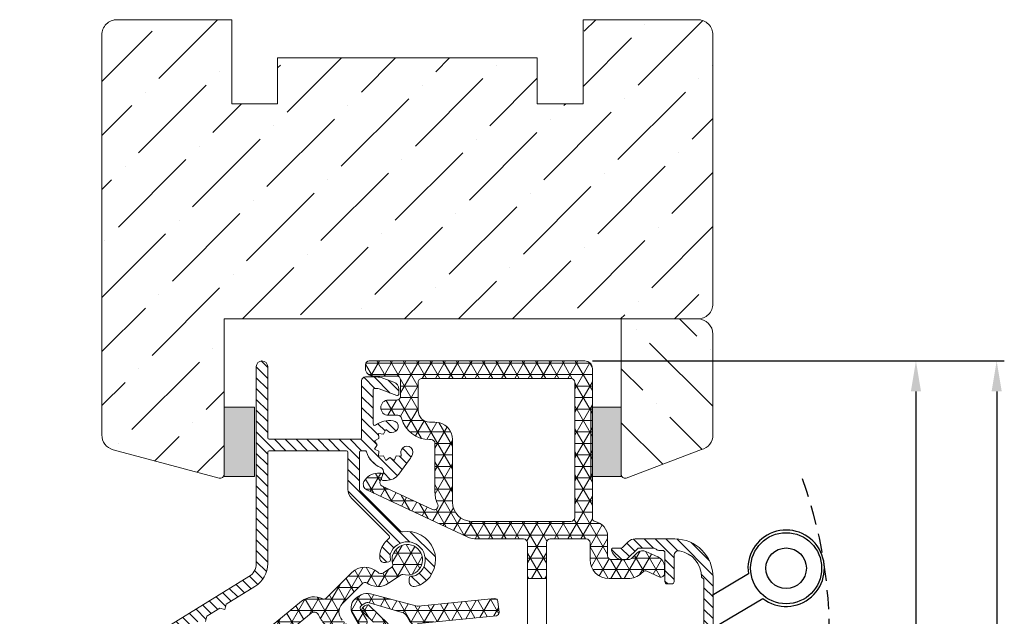
# Model space of a CAD drawing. Units: millimetres. Extents: x -2501 to 5957, y -2479 to 4757.
# Drawn here: x 1207 to 1336, y -849 to -771 of the extents above; entities that cross this region are included whole.
import ezdxf

# ---------------------------------------------------------------- set-up
doc = ezdxf.new("R2010")
doc.units = ezdxf.units.MM
doc.header["$MEASUREMENT"] = 0
doc.linetypes.add('HIDDEN', pattern=[0.375, 0.25, -0.125])
doc.layers.add('AR75', color=8, linetype='Continuous')
doc.layers.add('M', color=4, linetype='Continuous')
doc.layers.add('Hout raamprofiel', color=7, linetype='Continuous', lineweight=9)
doc.dimstyles.get("Standard").update_dxf_attribs({"dimtxt": 4, "dimasz": 4, "dimexe": 1, "dimexo": 1, "dimgap": 1.2, "dimtad": 1, "dimdec": 0, "dimdsep": 46, "dimtxsty": 'Standard', "dimcen": 1.5, "dimclrd": 256, "dimclre": 256, "dimclrt": 256, "dimazin": 2, "dimtfac": 1, "dimtdec": 0, "dimtofl": 0, "dimtmove": 0, "dimatfit": 3, "dimfxl": 0, "dimtolj": 1, "dimtzin": 0, "dimlwd": -1, "dimlwe": -1, "dimarcsym": 0})
pattern_1 = [(135, (-1156.746449994726, 958.2091272928395), (-0.7071067811865476, -0.7071067811865475), [])]
pattern_2 = [(0, (399.7291770995944, 948.3045919750584), (0, 1.5), []), (59.99999999999999, (399.7291770995944, 948.3045919750584), (-1.299038105676658, 0.7500000000000002), []), (120, (399.7291770995944, 948.3045919750584), (-1.299038105676658, -0.7499999999999997), [])]

# ---------------------------------------------------------------- blocks, each defined once
blk = doc.blocks.new('*D950')
at = {"layer": 'Defpoints', "color": 0}
for p in [(1280.703926950061, -816.0268855300675), (1281.703188897209, -893.1499084240857), (1324.069349748149, -893.1499084240857)]:
    blk.add_point(p, dxfattribs=at)
at = {"layer": 'M'}
for p, q in [((1281.703926950061, -816.0268855300675), (1325.069349748149, -816.0268855300675)), ((1324.069349748149, -820.0268855300675), (1324.069349748149, -889.1499084240857)), ((1282.703188897209, -893.1499084240857), (1325.069349748149, -893.1499084240857))]:
    blk.add_line(p, q, dxfattribs=at)
for points in [[(1323.402683081483, -820.0268855300675), (1324.736016414816, -820.0268855300675), (1324.069349748149, -816.0268855300675)], [(1323.402683081483, -889.1499084240857), (1324.736016414816, -889.1499084240857), (1324.069349748149, -893.1499084240857)]]:
    blk.add_solid(points, dxfattribs=at)
at = {"layer": 'M', "insert": (1320.869349748149, -854.5883969770763), "char_height": 4, "attachment_point": 5, "rotation": 90}
blk.add_mtext('\\A1;77', dxfattribs=at)
blk = doc.blocks.new('*D951')
at = {"layer": 'Defpoints', "color": 0}
for p in [(1280.703926950061, -816.0268855300675), (1286.503188897254, -908.017725993538), (1334.637631629226, -908.017725993538)]:
    blk.add_point(p, dxfattribs=at)
at = {"layer": 'M'}
for p, q in [((1281.703926950061, -816.0268855300675), (1335.637631629226, -816.0268855300675)), ((1334.637631629226, -820.0268855300675), (1334.637631629226, -904.017725993538)), ((1287.503188897254, -908.017725993538), (1335.637631629226, -908.017725993538))]:
    blk.add_line(p, q, dxfattribs=at)
for points in [[(1333.970964962559, -820.0268855300675), (1335.304298295893, -820.0268855300675), (1334.637631629226, -816.0268855300675)], [(1333.970964962559, -904.017725993538), (1335.304298295893, -904.017725993538), (1334.637631629226, -908.017725993538)]]:
    blk.add_solid(points, dxfattribs=at)
at = {"layer": 'M', "insert": (1331.437631629226, -862.0223057618025), "char_height": 4, "attachment_point": 5, "rotation": 90}
blk.add_mtext('\\A1;92', dxfattribs=at)
blk = doc.blocks.new('A$C0EA0577E')
at = {"layer": 'AR75', "lineweight": 9}
h = blk.add_hatch(dxfattribs=at)
h.set_pattern_fill('ANSI31', color=256, scale=8, angle=90, style=0)
h.set_pattern_definition(pattern_1)
edge = h.paths.add_edge_path()
edge.add_arc((44.65673889380218, 80.23224176266922), 0.2000000000000028, 90.00000000005292, 180.0000000000122, ccw=False)
edge.add_line((44.65673889380196, 80.43224176266926), (45.19215622511092, 80.43224176266926))
edge.add_arc((45.1921562251116, 80.23224176266876), 0.2000000000005997, 16.225100135001583, 90.00000000021168, ccw=False)
edge.add_arc((48.45673889365844, 81.18224176266881), 3.199999999966606, 196.2251001348535, 247.8096349087315)
edge.add_arc((47.021535565867, 77.66369214561837), 0.6000000000005625, -20.000000000660577, 67.8096349086951, ccw=False)
edge.add_line((47.58535113833659, 77.45848005961625), (47.35255397191304, 76.81887510157571))
edge.add_arc((47.54049249607215, 76.75047107290743), 0.2000000000028278, 159.9999999993521, 270.0000000000122)
edge.add_line((47.54049249607215, 76.55047107290466), (48.01121911361497, 76.55047107290443))
edge.add_arc((48.0112191136152, 78.55047107290534), 2.000000000000909, 269.9999999999919, 323.6756339309227)
edge.add_line((49.62257200369731, 77.36575935116548), (51.03490351776145, 79.28670300790668))
edge.add_arc((48.45673889365935, 81.18224176267154), 3.199999999966832, 323.6756339308861, 337.4565811530142)
edge.add_arc((50.69644287109168, 80.25253692062256), 0.774999999996518, 337.4565811530557, 517.4565811530557)
edge.add_arc((48.45673889365844, 81.18224176266585), 1.649999999972242, 330.00000000108497, 337.4565811531708, ccw=False)
edge.add_line((49.88568080989444, 80.35724176270674), (49.9416631341528, 79.69731752221537))
edge.add_line((49.9416631341528, 79.69731752221537), (49.28173889366099, 79.75329984645191))
edge.add_line((49.28173889366099, 79.75329984645191), (49.00025888838445, 79.15379752748436))
edge.add_line((49.00025888838445, 79.15379752748436), (48.45673889366208, 79.53224176268145))
edge.add_line((48.45673889366208, 79.53224176268145), (47.91321889897608, 79.1537975274266))
edge.add_line((47.91321889897608, 79.1537975274266), (47.63173889368136, 79.75329984638552))
edge.add_line((47.63173889368136, 79.75329984638552), (46.97181465319136, 79.69731752212715))
edge.add_line((46.97181465319136, 79.69731752212715), (47.0277969774279, 80.35724176261897))
edge.add_line((47.0277969774279, 80.35724176261897), (46.42829465845989, 80.63872176789368))
edge.add_line((46.42829465845989, 80.63872176789368), (46.80673889365698, 81.18224176261606))
edge.add_line((46.80673889365698, 81.18224176261606), (46.4282946584417, 81.72576175732388))
edge.add_line((46.4282946584417, 81.72576175732388), (47.02779697740061, 82.0072417626186))
edge.add_line((47.02779697740061, 82.0072417626186), (46.97181465314043, 82.66716600311042))
edge.add_line((46.97181465314043, 82.66716600311042), (47.63173889363406, 82.61118367887389))
edge.add_line((47.63173889363406, 82.61118367887389), (47.91321889890878, 83.21068599784007))
edge.add_line((47.91321889890878, 83.21068599784007), (48.45673889363115, 82.83224176264252))
edge.add_arc((48.4567388936598, 81.18224176266972), 1.649999999972778, 82.54341884896672, 90.0000000009968, ccw=False)
edge.add_arc((48.77144287105784, 83.58673472511737), 0.7749999999963437, 262.5434188489395, 442.5434188489394)
edge.add_arc((48.45673879116771, 81.18224177608477), 3.199999999964743, 82.54341699818539, 126.0318759843514)
edge.add_arc((46.45673893560343, 83.93178729807642), 0.1999999999999753, 179.9999835174558, 306.0318773232229, ccw=False)
edge.add_line((46.25673893560361, 83.93178735561128), (46.25673889377049, 88.38224176285757))
edge.add_arc((46.45673889377076, 88.38224176285735), 0.2000000000002728, 90.00000000013029, 179.9999999999349, ccw=False)
edge.add_line((46.45673889377031, 88.58224176285762), (46.68987893067697, 88.58224176285762))
edge.add_arc((46.68987893067697, 87.58224176285717), 1.000000000000455, 70.00000000001847, 89.9999999999988, ccw=False)
edge.add_line((47.03189907400247, 88.52193438364361), (49.36229235378869, 87.6737405956685))
edge.add_arc((49.43069638245402, 87.86167911982807), 0.2000000000022782, 250.0000000001656, 360.0000000001425)
edge.add_line((49.63069638245634, 87.86167911982852), (49.63069638245634, 88.47210863900477))
edge.add_arc((48.63069638245634, 88.47210863900489), 0.9999999999999005, 359.9999999999951, 430.0000000000144)
edge.add_line((48.97271652578183, 89.41180125979076), (47.54492928899799, 89.9314733148451))
edge.add_arc((46.68987893067742, 87.58224176285898), 2.500000000022339, 70.00000000002791, 90.00000000000813)
edge.add_line((46.68987893067697, 90.08224176288127), (45.25673889377049, 90.08224176288127))
edge.add_arc((45.25673889377049, 89.58224176288127), 0.5, 90, 180)
edge.add_line((44.75673889377049, 89.58224176288127), (44.75673889377049, 82.13224176266931))
edge.add_arc((44.55673889377022, 82.13224176266954), 0.2000000000002728, 270.0000000001303, 359.99999999993486, ccw=False)
edge.add_line((44.55673889377067, 81.93224176266926), (32.6567388938156, 81.93224176266926))
edge.add_arc((32.65673889381537, 82.13224176266976), 0.2000000000005002, 180.0000000001303, 270.00000000006514, ccw=False)
edge.add_line((32.45673889381487, 82.13224176266931), (32.45673889381487, 91.43224176278613))
edge.add_arc((31.70673889382942, 91.43224176278613), 0.7499999999854481, 0, 180)
edge.add_line((30.95673889384398, 91.43224176278613), (30.95673889384398, 65.64539991697575))
edge.add_arc((28.95673889384398, 65.64539991697552), 1.999999999999986, -58.36597480653978, 5.6843418860808015e-12, ccw=False)
edge.add_line((30.00572211983399, 63.94256868881712), (13.89492119551778, 54.01794454086644))
edge.add_arc((17.30411667998851, 48.48374304934555), 6.500000000006773, 121.6340251934562, 171.7734406357105)
edge.add_arc((-56.92413400720307, 59.21532261241919), 68.49999999998752, 333.19120998492474, 351.7734406357314, ccw=False)
edge.add_arc((30.98875470811618, 14.79039720193964), 30.00000000000636, 153.1912099849242, 179.9999999999999)
edge.add_line((0.9887547081098091, 14.79039720193964), (0.9887547081098091, 2.656986634058967))
edge.add_arc((1.238754708114129, 1.43224176266699), 1.250000000001211, 101.5369590330028, 359.9999999999366)
edge.add_line((2.488754708115266, 1.432241762665626), (2.488754708115266, 14.1052179385058))
edge.add_arc((3.488754708116176, 14.10521793850489), 1.000000000000907, 97.69143361313837, 179.9999999999478, ccw=False)
edge.add_arc((3.087240646967302, 17.07822760190879), 1.999999999998026, 277.6914336132014, 296.0291966190459)
edge.add_line((3.964898836459724, 15.28108651050593), (5.012413729808941, 15.79265459448266))
edge.add_arc((4.134755540316291, 17.58979568588984), 2.000000000001969, 296.0291966189919, 325.7324166707242)
edge.add_line((5.787589525710246, 16.46367854423238), (7.512614649583156, 18.99554671755982))
edge.add_arc((6.975443604327666, 19.3615347885991), 0.6500000000030631, 325.7324166708057, 493.7648340060522)
edge.add_line((6.525838569058578, 19.83095497592035), (5.043873748206352, 18.41154681337798))
edge.add_arc((5.389723775335369, 18.05045436159617), 0.4999999999990796, 133.7648340062706, 148.9274543733083)
edge.add_arc((-56.87887987692557, 55.57259448167588), 72.19999999995477, 328.0242833121984, 328.92745437305746, ccw=False)
edge.add_arc((3.942266428824951, 17.60315727162401), 0.4999999999994985, 266.02919661905685, 328.0242833121773, ccw=False)
edge.add_line((3.907642364384628, 17.10435753810248), (3.101474656997198, 17.16031747708007))
edge.add_arc((3.136098721438429, 17.65911721060161), 0.4999999999994766, 174.119483207049, 266.0291966189593, ccw=False)
edge.add_arc((30.98875470811799, 14.790397201941), 28.50000000000685, 160.0679565389414, 174.1194832071491, ccw=False)
edge.add_arc((4.666021404781532, 24.33574745438591), 0.4999999999991764, 106.0291966192689, 160.0679565390299, ccw=False)
edge.add_line((4.527957826286183, 24.81630801070764), (6.421154492231835, 25.36021762429596))
edge.add_arc((6.697281649222077, 24.3990965116493), 1.000000000001406, 92.33107676561502, 106.0291966191929, ccw=False)
edge.add_line((6.656607907691978, 25.39826899263176), (7.142326152549686, 25.41804133296705))
edge.add_arc((7.060978669490396, 27.416386294929), 1.999999999999704, 272.3310767655867, 297.0291966190636)
edge.add_line((7.969867624143262, 25.63483616425378), (8.866347853775551, 26.09219123091702))
edge.add_arc((8.63912561511188, 26.53757876358554), 0.4999999999999503, 297.029196619119, 441.4472394364411)
edge.add_line((8.713485654706346, 27.03201843079637), (7.57042236810139, 27.20392662685686))
edge.add_arc((7.496062328507151, 26.70948695965126), 0.499999999994842, 81.44723943637962, 96.02919661893573)
edge.add_line((7.443544710863534, 27.20672121011262), (6.124278092463101, 27.06738097003176))
edge.add_arc((6.071760474819484, 27.5646152204979), 0.4999999999995544, 153.3239064178264, 276.02919661886637, ccw=False)
edge.add_arc((-56.92413400719852, 59.21532261241714), 69.9999999999894, 333.3239064178736, 351.7734406357307)
edge.add_arc((17.30411667998942, 48.48374304934691), 5.000000000000798, 121.63402519346849, 171.7734406357468, ccw=False)
edge.add_line((14.68165861501348, 52.74082111974326), (15.95878203613302, 53.52755853923532))
edge.add_line((15.95878203613302, 53.52755853923532), (16.64673564966961, 53.36409653869327))
edge.add_line((16.64673564966961, 53.36409653869327), (16.8101976502121, 54.05205015223032))
edge.add_line((16.8101976502121, 54.05205015223032), (18.51302887837028, 55.10103337822034))
edge.add_line((18.51302887837028, 55.10103337822034), (19.20098249190869, 54.93757137767784))
edge.add_line((19.20098249190869, 54.93757137767784), (19.36444449244937, 55.62552499121534))
edge.add_line((19.36444449244937, 55.62552499121534), (21.06727572060936, 56.6745082172049))
edge.add_line((21.06727572060936, 56.6745082172049), (21.75522933414595, 56.51104621666241))
edge.add_line((21.75522933414595, 56.51104621666241), (21.91869133468845, 57.19899983020059))
edge.add_line((21.91869133468845, 57.19899983020059), (23.62152256284662, 58.24798305618947))
edge.add_line((23.62152256284662, 58.24798305618947), (24.30947617638503, 58.08452105564697))
edge.add_line((24.30947617638503, 58.08452105564697), (24.47293817692662, 58.77247466918607))
edge.add_line((24.47293817692662, 58.77247466918607), (26.1757694050857, 59.82145789517404))
edge.add_line((26.1757694050857, 59.82145789517404), (26.8637230186223, 59.65799589463154))
edge.add_line((26.8637230186223, 59.65799589463154), (27.02718501916479, 60.34594950817132))
edge.add_line((27.02718501916479, 60.34594950817132), (30.79245953929785, 62.66544526767666))
edge.add_arc((28.9567388938151, 65.64539991695347), 3.49999999999972, 301.6340251934666, 360.0000000000107)
edge.add_line((32.45673889381487, 65.64539991695415), (32.45673889381487, 80.23224176266922))
edge.add_arc((32.65673889381537, 80.23224176266876), 0.2000000000005002, 89.99999999993491, 179.9999999998697, ccw=False)
edge.add_line((32.6567388938156, 80.43224176266926), (42.75673889380141, 80.43224176266926))
edge.add_arc((42.75673889380118, 80.23224176266922), 0.2000000000000028, -1.2221335055073723e-11, 89.99999999994708, ccw=False)
edge.add_line((42.95673889380123, 80.23224176266922), (42.95673889380214, 75.38081388686487))
edge.add_arc((44.65673889380173, 75.38081388686442), 1.699999999999555, 179.9999999999847, 224.9999999999792)
edge.add_line((43.45465736578444, 74.17873235884804), (48.36083362597128, 69.2725560986612))
edge.add_arc((48.21941226973377, 69.13113474242414), 0.1999999999999192, -49.854911710755516, 44.999999999893475, ccw=False)
edge.add_arc((50.73384123931623, 66.14991905802367), 3.699999999999011, 130.1450882893445, 159.5345939055527)
edge.add_arc((49.46904856040646, 66.6219354553773), 2.350000000001107, 159.5345939055595, 188.0805037872478)
edge.add_arc((47.73642335613022, 66.37594785099009), 0.5999999999994617, 188.0805037872127, 281.999999999948)
edge.add_line((47.86117037062013, 65.78905929055031), (48.30963323859851, 65.88438301580413))
edge.add_arc((48.2472597313531, 66.17782729602459), 0.3000000000003245, 282.0000000000031, 379.975705255437)
edge.add_arc((49.46904856040601, 66.62193545537662), 1.000000000000307, 159.5345939055357, 199.9757052554216, ccw=False)
edge.add_arc((50.73384123931737, 66.14991905802367), 2.349999999999506, -57.534593905592715, 159.534593905566, ccw=False)
edge.add_arc((51.45850813030142, 65.01090286098861), 1.000000000000747, 262.0242947445413, 302.46540609440126, ccw=False)
edge.add_arc((51.27812898103502, 63.72347777093046), 0.2999999999997513, 82.02429474461238, 180.0000000001343)
edge.add_line((50.9781289810353, 63.72347777092978), (50.9781289810353, 63.26499597570705))
edge.add_arc((51.57812898103521, 63.26499597570728), 0.6000000000000298, 180.0000000000109, 273.9194962127589)
edge.add_arc((51.4585081303012, 65.01090286098815), 2.350000000000555, 273.9194962127728, 302.465406094419)
edge.add_arc((50.73384123931646, 66.14991905802322), 3.699999999999625, 302.4654060944251, 460.123298666118)
edge.add_arc((50.04834975049994, 69.98920303016598), 0.1999999999994783, 224.9999999998748, 280.1232986661345, ccw=False)
edge.add_line((49.90692839426265, 69.84778167392938), (44.51531753756444, 75.23939253062804))
edge.add_arc((44.65673889380196, 75.38081388686487), 0.1999999999998137, 179.9999999998738, 224.9999999998661, ccw=False)
edge.add_line((44.45673889380214, 75.38081388686533), (44.45673889380214, 80.23224176266922))
h = blk.add_hatch(dxfattribs=at)
h.set_pattern_fill('NET3', color=256, scale=12, style=0)
h.set_pattern_definition([(0, (338.266819490902, 1108.174285138401), (0, 1.5), []), (59.99999999999999, (338.266819490902, 1108.174285138401), (-1.299038105676658, 0.7500000000000002), []), (120, (338.266819490902, 1108.174285138401), (-1.299038105676658, -0.7499999999999997), [])])
h.paths.add_polyline_path([(73.95747695533464, 92.18224176277204), (45.75673889378413, 92.18224176277204, 0.4142135623730951), (45.25673889378413, 91.68224176277181), (45.25673889378413, 91.18224176277272, 0.4142135623730951), (46.25673889378231, 90.18224176277317), (49.3567388938136, 90.18224176277317, -0.4142135623730951), (49.8567388938136, 89.68224176277317), (49.8567388938136, 87.5616791197408, -0.4142135623730951), (49.3567388938136, 87.06167911974057), (48.2567388937714, 87.06167911974057, 1), (48.2567388937714, 85.06167911974148), (49.50531270958618, 85.06167911974148, -0.3389413179028006), (49.98803668449727, 84.69197710148421, 0.3389413179028575), (53.65673889383197, 81.8822417627207), (53.85673889378086, 81.8822417627207, -0.4142135623730951), (54.35673889378086, 81.38224176272047), (54.35673889378177, 74.9822417626483, 0.1092802851495296), (54.71126304409336, 73.3795265136971, -0.6998577985497678), (54.04660182773841, 72.71548903479083), (47.42332157346755, 75.80397533944642, -0.3989595459726399), (47.17103877705267, 76.4444325296704), (47.4752693535429, 77.19742962996224, 0.5317094316596624), (47.28983258262633, 77.47235094864936), (46.83667606224662, 77.47235094864936, 0.2805439880188256), (45.05968855609331, 76.3901283742673, 0.4261000296964849), (45.4323889491634, 75.29797117439057), (58.58819427539675, 69.1633184016057, 0.1095178116827488), (59.85604906061235, 68.88224176271842), (65.95673889384125, 68.88224176271842, -0.4142135623730951), (66.45673889384125, 68.3822417627182), (66.45673889384125, 63.68066859353985), (68.95673889383761, 63.68066859353985), (68.95673889383761, 68.3822417627182, -0.4142135623730951), (69.45673889383761, 68.88224176271842), (74.15673889376922, 68.88224176271842, -0.4142135623730951), (74.65673889376922, 68.3822417627182), (74.65673889376922, 66.18066859354622, 0.4142135623730951), (77.15673889376922, 63.68066859354622), (79.64214695520059, 63.68066859354622, 0.1953167010081059), (81.38527102073931, 64.38859758710032), (81.55134610559071, 64.55013665338174, -0.3077708655702473), (82.10509644899867, 64.64770876418879), (83.72002233391868, 63.9212340438919, 0.5442027007678765), (84.42514786421816, 64.37722035598836), (84.42514786421816, 65.15602779139135, 0.2951667543422063), (83.54052445511843, 66.52398672767913), (81.97324979707719, 67.2290255343894, 0.3249783590247166), (80.83868485192579, 67.06551857850081), (80.08131719369067, 66.32883694770635, -0.1953167010081059), (79.7326923805831, 66.18725114899553), (79.40366726088178, 66.18725114899553, -0.1057569423668294), (79.15821075625718, 66.13474644974008), (78.74828355695172, 66.13474644974008, -0.1057569423668557), (78.50282705232758, 66.18725114899553), (77.45673889382488, 66.18725114899553, -0.4142135623730951), (76.95673889382488, 66.68725114899553), (76.95673889382488, 69.18224176276158, 0.3563090623503347), (75.35732934303269, 71.14171293938148, -0.3563090623503021), (74.95747695533464, 71.63158073353634), (74.95747695533464, 91.18224176277249, 0.4142135623730951)])
h.paths.add_polyline_path([(72.15747695744903, 89.88224176101221, -0.4142135623730951), (72.65747695744903, 89.38224176101221), (72.65747695744903, 71.68224176101239, -0.4142135623730951), (72.15747695744903, 71.18224176101239), (59.15673889632126, 71.18224176101239, -0.4142135623730951), (56.65673889632126, 73.68224176101239), (56.65673889632126, 81.88224176079734, 0.4142135623730951), (54.35673889608552, 84.18224176103377), (53.65673889680875, 84.18224176103377, -0.4142135623730951), (52.15673889680875, 85.68224176103377), (52.15673889680875, 89.38224176101221, -0.4142135623732282), (52.65673889680875, 89.88224176101221)], flags=16)
h = blk.add_hatch(dxfattribs=at)
h.set_pattern_fill('ANSI31', color=256, scale=8, angle=90, style=0)
h.set_pattern_definition(pattern_1)
edge = h.paths.add_edge_path()
edge.add_arc((85.75673889385666, 63.88474644977714), 4.999999999996589, 359.9999999999974, 449.9999999999974)
edge.add_line((85.75673889385689, 68.88474644977373), (80.55318550310403, 68.88474644977373))
edge.add_arc((80.55318550310471, 67.63474644977578), 1.24999999999784, 90.00000000002866, 135.0000000009451)
edge.add_line((79.66930202660842, 68.51862992624297), (78.98186515954148, 67.83119305915466))
edge.add_arc((78.6283117689411, 68.18474644974526), 0.5000000000032095, 269.99999999987784, 315.00000000079564, ccw=False)
edge.add_line((78.62831176893997, 67.68474644974208), (77.65673889368372, 67.68474644974208))
edge.add_arc((77.6567388936835, 67.48474644974226), 0.1999999999997186, 89.99999999991451, 195.9866917106636)
edge.add_arc((79.38712514153804, 67.98049178078213), 2.000000000002943, 195.9866917107884, 242.8503975049251)
edge.add_arc((78.7482835569524, 66.73474644973885), 0.5999999999988823, 242.8503975051271, 269.9999999999362)
edge.add_line((78.74828355695172, 66.13474644974008), (79.15821075625718, 66.13474644974008))
edge.add_arc((79.15821075625695, 66.73474644974044), 0.6000000000003638, 270.0000000000176, 315.0000000009337)
edge.add_line((79.58247482497609, 66.31048238103517), (80.86887092799407, 67.59687848409408))
edge.add_arc((81.0810029623542, 67.38474644974167), 0.3000000000003963, 90.00000000012221, 135.0000000010402, ccw=False)
edge.add_line((81.08100296235352, 67.68474644974208), (82.94963211249888, 67.68474644974208))
edge.add_arc((82.94963211249797, 67.18474644974094), 0.5000000000011227, 44.999999999842316, 89.99999999990882, ccw=False)
edge.add_line((83.30318550309312, 67.53829984033405), (83.31029228428815, 67.53119305913856))
edge.add_arc((83.66384567488421, 67.88474644973394), 0.50000000000331, 224.9999999999459, 270.000000000013)
edge.add_line((83.66384567488421, 67.38474644973053), (84.15673889369828, 67.38474644973053))
edge.add_arc((84.15673889369828, 67.08474644972944), 0.3000000000010914, 0, 90, ccw=False)
edge.add_line((84.45673889369937, 67.08474644972944), (84.45673889369937, 63.28474644973062))
edge.add_arc((84.75673889370046, 63.28474644973062), 0.3000000000010914, 180, 270)
edge.add_line((84.75673889370046, 62.98474644972953), (85.35673889385907, 62.98474644972953))
edge.add_arc((85.35673889385907, 63.28474644973062), 0.3000000000010914, 270, 360)
edge.add_line((85.65673889386017, 63.28474644973062), (85.65673889386017, 66.74131782119025))
edge.add_arc((86.25673889386144, 66.74131782119002), 0.6000000000011596, 80.07180815760933, 179.999999999981, ccw=False)
edge.add_arc((85.75673889385735, 63.88474644977714), 3.499999999997715, -1.2948930816492066e-10, 80.07180815762001, ccw=False)
edge.add_line((89.25673889385507, 63.88474644976918), (89.55673889381251, 63.60190373721912))
edge.add_line((89.55673889381251, 63.60190373721912), (89.55673889381251, 20.76689435086496))
edge.add_line((89.55673889381251, 20.76689435086496), (89.25673889385507, 20.48405163841358))
edge.add_line((89.25673889385507, 20.48405163841358), (89.25673889385507, 19.58474644976627))
edge.add_arc((88.65673889385448, 19.58474644976604), 0.6000000000005912, -89.99999999997829, 2.1714186004828662e-11, ccw=False)
edge.add_line((88.65673889385471, 18.98474644976545), (88.46384567504901, 18.98474644976545))
edge.add_arc((88.46384567504947, 18.48474644976432), 0.5000000000012363, 90.00000000004562, 135.0000000009638)
edge.add_line((88.11029228444932, 18.83829984035242), (88.10318550331613, 18.83119305921878))
edge.add_arc((87.74963211271597, 19.18474644980711), 0.5000000000012726, 270.00000000004724, 315.00000000096236, ccw=False)
edge.add_line((87.74963211271643, 18.68474644980574), (85.88100296261291, 18.68474644980574))
edge.add_arc((85.88100296261291, 18.98474644980774), 0.3000000000019938, 224.9999999999472, 270.00000000001353, ccw=False)
edge.add_line((85.66887092825527, 18.77261441545056), (84.38247482519364, 20.05901051851447))
edge.add_arc((83.95821075648132, 19.63474644980397), 0.5999999999991472, 44.99999999987742, 89.999999999943)
edge.add_line((83.958210756482, 20.2347464498032), (83.54828355717655, 20.2347464498032))
edge.add_arc((83.54828355717609, 19.6347464498017), 0.6000000000015397, 89.99999999994708, 117.1496024950022)
edge.add_arc((84.18712514175786, 18.3890011187616), 2.000000000001307, 117.1496024950596, 164.013308289248)
edge.add_arc((82.4567388939056, 18.88474644980488), 0.1999999999991585, 164.013308290884, 269.9999999998168)
edge.add_line((82.45673889390491, 18.68474644980574), (83.42831176915752, 18.68474644980574))
edge.add_arc((83.4283117691582, 18.18474644980256), 0.5000000000030873, 45.00000000000841, 90.00000000007492, ccw=False)
edge.add_line((83.78186515975358, 18.53829984039817), (84.46930202685871, 17.85086297329121))
edge.add_arc((85.35318550334205, 18.73474644977182), 1.249999999998262, 224.999999999918, 269.9999999999844)
edge.add_line((85.35318550334159, 17.48474644977364), (88.65673889385471, 17.48474644977364))
edge.add_arc((88.65673889385448, 16.88474644977305), 0.6000000000005912, -2.1714186004828662e-11, 89.99999999997829, ccw=False)
edge.add_line((89.25673889385507, 16.88474644977282), (89.25673889385507, 8.479746449773984))
edge.add_arc((85.75673889385735, 8.479746449774439), 3.49999999999774, 328.03428124917025, 359.9999999999939, ccw=False)
edge.add_arc((89.36229016931793, 6.229746449773756), 0.7499999999996937, 148.0342812491788, 328.0342812491817)
edge.add_arc((85.75673889385689, 8.479746449772165), 4.999999999996304, 328.0342812491969, 360.0000000000209)
edge.add_line((90.75673889385325, 8.479746449773984), (90.75673889385325, 16.88474644977509))
edge.add_arc((88.65673889385357, 16.88474644977396), 2.099999999999611, 3.402284779257605e-11, 29.96750889979105)
edge.add_arc((90.99577266157848, 18.23342025520037), 0.6000000000005887, 149.9837544499567, 209.9675088997362, ccw=False)
edge.add_arc((88.6567388938538, 19.58474644976332), 2.101325869025137, 329.9837544501216, 357.9645329458573)
edge.add_line((90.75673889385325, 19.5101112848813), (90.75673889385325, 63.88474644977691))
h = blk.add_hatch(dxfattribs=at)
h.set_pattern_fill('NET3', color=256, scale=12, style=0)
h.set_pattern_definition(pattern_2)
h.paths.add_polyline_path([(24.04129716187254, 44.21123403224351, 0.2531565773121529), (25.27154797813637, 40.20883856234423, -0.2147423644756042), (25.86699941396637, 38.67838439781099, -0.1757232550606657), (24.53968817125951, 35.53818584582109, 0.3236788507749873), (24.49699630744271, 35.18920721539598), (24.91041791026555, 34.68972131499822), (27.70200994745983, 37.04224838821051, 0.1642066722327189), (27.90096407008741, 37.37039516257664, 0.01421130897673006), (27.97869050190366, 37.77214849772486, -0.328736840117143), (28.48842191534618, 38.26928913388633, 0.1633604041868624), (30.08403941693496, 39.06289474178698), (48.23046909710865, 57.20932442195999, 0.4193348017583536), (48.22548973281664, 57.77990305457001), (45.73046185631847, 60.18932346773772, 0.3440604296860036), (45.48570844530764, 60.21516632051134, 0.3636876897847419), (45.03070168240333, 59.97623761025875, 0.5411256713303778), (44.90477689203726, 59.31848186004891), (46.29765827682513, 57.97339194212259, -0.4193348017582627), (46.30263764111623, 57.40281330951279), (44.97292180856039, 56.07309747695695, -0.4142135623731995), (44.40723638361146, 56.07309747695695), (42.21520536192475, 58.26512849864412, -0.4142135623730951), (42.21520536192293, 60.38644884220298), (44.90075231347441, 63.07199579375401, -0.3661945569555423), (45.41559093017372, 63.11500258706633, 0.3126615256995022), (48.26354759026981, 63.07896806684926), (50.03706275514719, 64.2752191503082, 4.36191739861651), (48.83131738500947, 65.53315088133309, -0.3344103548807457), (48.71369667790441, 65.191924383063), (47.60731340779876, 64.44565944448482, -0.3546703515465915), (46.85415713776388, 64.51229620667073, 0.4096831744222461), (43.48653875110358, 64.48620935612871), (40.1314092451039, 61.13107985012994, -0.3181766504394647), (39.6757358759719, 61.05318780669859, 0.2913148570226779), (36.90319180224378, 60.71846696983016), (26.98678167255639, 52.58257236421923, 0.1731891350532439), (25.08279826271064, 49.41098496520658)])
h.paths.add_polyline_path([(26.00234594872927, 43.8184393586755), (27.04384704956874, 49.01819029164494, -0.173228533773687), (28.25588686217839, 51.03681285241169), (38.16685616811264, 59.16824324917911, -0.4971575288931274), (39.09714267767504, 58.94493964071467, 0.09341653352819683), (39.93228318882575, 57.72098054476942), (42.49179081747752, 55.15973446846192, -0.4184080002796149), (42.49790072420546, 54.30518317379983), (28.47307390881906, 40.28035635841502, -0.522226630335692), (27.50370909241019, 40.4538911411239, 0.09099847005995979), (26.67339184850471, 41.63531455691827, -0.2531565773112845)], flags=16)
h = blk.add_hatch(dxfattribs=at)
h.set_pattern_fill('NET3', color=256, scale=12, style=0)
h.set_pattern_definition(pattern_2)
h.paths.add_polyline_path([(44.16769094031952, 61.23768436780938, 0.4142135623731019), (43.58205029426153, 59.05204372175604), (44.40498198249225, 57.62668422657271, 0.4142135623730466), (44.95139214400569, 57.48027406505707), (45.29780230551933, 57.68027406505735, 0.4142135623729959), (45.44421246703496, 58.22668422657034), (44.62128077880425, 59.65204372175367, -0.4142135623730345), (44.76769094031897, 60.19845388326712), (45.44886310603056, 60.59172881650238), (50.06074635723417, 59.2692925745514, -0.2052566265206697), (50.67128787265119, 58.77137417270069), (51.08459080474313, 58.05551249539758), (51.72098690781331, 57.41911639232558), (52.10422544791527, 57.80235493242685), (62.3892671989679, 58.83465949054153, 0.4142135623731782), (62.74732039537867, 59.27260687155967), (62.60298946348121, 60.71060271190254, 0.4142135623730117), (62.16504208246442, 61.06865590831376), (52.1033217881768, 60.05876601445812), (45.91795239863586, 61.70856287994366, 0.1986156140639432), (44.70560698130066, 61.54825033886937)])
blk.add_line((66.45673889384125, 63.68066859353985), (68.95673889383761, 63.68066859353985), dxfattribs=at)
for points in [[(24.30947617638503, 58.08452105564697), (24.47293817692662, 58.77247466918607), (26.1757694050857, 59.82145789517404), (26.8637230186223, 59.65799589463154), (27.02718501916479, 60.34594950817132), (30.79245953929785, 62.66544526767666, 0.2603219593108984), (32.45673889381487, 65.64539991695415), (32.45673889381487, 80.23224176266922, -0.414213562372762), (32.6567388938156, 80.43224176266926), (42.75673889380141, 80.43224176266926, -0.4142135623728951), (42.95673889380123, 80.23224176266922), (42.95673889380214, 75.38081388686487, 0.1989123673796333), (43.45465736578444, 74.17873235884804), (48.36083362597128, 69.2725560986612, -0.439255106475036), (48.3483573450967, 68.97825188681372, 0.1289434872262113), (47.26737241563296, 67.44359362854925, 0.1252031649252432), (47.14238042895067, 66.29160924377243, 0.4343947640784806), (47.86117037062013, 65.78905929055031), (48.30963323859851, 65.88438301580413, 0.45559823992615), (48.52921099959622, 66.28031379433673, -0.1783122098535791), (48.53216509454523, 66.97157723119494, -1.389972401278634), (51.99529841991989, 64.16718715947968, -0.1783122098534615), (51.31975493855771, 64.02057586863589, 0.4555982399266103), (50.9781289810353, 63.72347777092978), (50.9781289810353, 63.26499597570705, 0.4343947640785463), (51.619141844144, 62.66639932932526, 0.1252031649250568), (52.71996531090463, 63.02817096244348, 0.8218323875875558), (50.08350316018277, 69.7923166726207, -0.2452687238003352), (49.90692839426265, 69.84778167392938), (44.51531753756444, 75.23939253062804, -0.1989123673796222), (44.45673889380214, 75.38081388686533), (44.45673889380214, 80.23224176266922), (44.45673889380214, 80.23224176266922, -0.4142135623728951), (44.65673889380196, 80.43224176266926), (45.19215622511092, 80.43224176266926, -0.3335035337998102), (45.38419049973436, 80.28812411561103, 0.2289595558639557), (47.24814661762593, 78.21925261147362, -0.4030603365620781), (47.58535113833659, 77.45848005961625), (47.35255397191304, 76.81887510157571, 0.5205670505554011), (47.54049249607215, 76.55047107290466), (48.01121911361497, 76.55047107290443, 0.2385823769615586), (49.62257200369731, 77.36575935116548), (51.03490351776145, 79.28670300790668, 0.06020330237431021), (51.41222455460684, 79.95541475460527, 0.9999999999999999), (49.98066118757652, 80.54965908663985, -0.03254695809219443), (49.88568080989444, 80.35724176270674), (49.9416631341528, 79.69731752221537), (49.28173889366099, 79.75329984645191), (49.00025888838445, 79.15379752748436), (48.45673889366208, 79.53224176268145), (47.91321889897608, 79.1537975274266), (47.63173889368136, 79.75329984638552), (46.97181465319136, 79.69731752212715), (47.0277969774279, 80.35724176261897), (46.42829465845989, 80.63872176789368), (46.80673889365698, 81.18224176261606), (46.4282946584417, 81.72576175732388), (47.02779697740061, 82.0072417626186), (46.97181465314043, 82.66716600311042), (47.63173889363406, 82.61118367887389), (47.91321889890878, 83.21068599784007), (48.45673889363115, 82.83224176264252, -0.03254695809195104), (48.67086737312547, 82.81828852061767, 0.9999999999999999), (48.87201836899021, 84.35518092961706, 0.192064957158312), (46.5743859894892, 83.77004932878026, -0.6129922265985062), (46.25673893560361, 83.93178735561128), (46.25673889377049, 88.38224176285757, -0.4142135623720961), (46.45673889377031, 88.58224176285762), (46.68987893067697, 88.58224176285762, -0.08748866352583748), (47.03189907400247, 88.52193438364361), (49.36229235378869, 87.6737405956685, 0.520567050551609), (49.63069638245634, 87.86167911982852), (49.63069638245634, 88.47210863900477, 0.3152987888790764), (48.97271652578183, 89.41180125979076), (47.54492928899799, 89.9314733148451, 0.08748866352583687), (46.68987893067697, 90.08224176288127), (45.25673889377049, 90.08224176288127, 0.414213562373095), (44.75673889377049, 89.58224176288127), (44.75673889377049, 82.13224176266931, -0.4142135623720961), (44.55673889377067, 81.93224176266926), (32.6567388938156, 81.93224176266926, -0.414213562372762), (32.45673889381487, 82.13224176266931), (32.45673889381487, 91.43224176278613, 0.9999999999999999), (30.95673889384398, 91.43224176278613), (30.95673889384398, 65.64539991697575, -0.260321959310905), (30.00572211983399, 63.94256868881712), (13.89492119551778, 54.01794454086644, 0.2223329611921013)], [(66.45673889384125, 35.09796143348808), (66.45673889384125, 63.68066859353985), (66.45673889384125, 68.3822417627182, 0.414213562373095), (65.95673889384125, 68.88224176271842), (59.85604906061235, 68.88224176271842, -0.1095178116827488), (58.58819427539675, 69.1633184016057), (45.4323889491634, 75.29797117439057, -0.4261000296967899), (45.05968855609353, 76.39012837426799, -0.2805439880187389), (46.83667606224662, 77.47235094864936), (47.28983258262633, 77.47235094864936, -0.5317094316596624), (47.4752693535429, 77.19742962996224), (47.17103877705267, 76.4444325296704, 0.3989595459726399), (47.42332157346755, 75.80397533944642), (54.04660182773841, 72.71548903479083, 0.6998577985495931), (54.71126304409336, 73.37952651369687, -0.1092802851495464), (54.35673889378177, 74.9822417626483), (54.35673889378086, 81.38224176272047, 0.414213562373095), (53.85673889378086, 81.8822417627207), (53.65673889383197, 81.8822417627207, -0.338941317902851), (49.98803668449727, 84.6919771014841, 0.3389413179028491), (49.50531270958618, 85.06167911974148), (48.2567388937714, 85.06167911974148, -0.9999999999999999), (48.2567388937714, 87.06167911974057), (49.3567388938136, 87.06167911974057, 0.414213562373095), (49.8567388938136, 87.5616791197408), (49.8567388938136, 89.68224176277317, 0.414213562373095), (49.3567388938136, 90.18224176277317), (46.25673889378231, 90.18224176277317, -0.414213562373095), (45.25673889378413, 91.18224176277272), (45.25673889378413, 91.68224176277181, -0.414213562373095), (45.75673889378413, 92.18224176277204), (73.95747695533464, 92.18224176277204, -0.414213562373095), (74.95747695533464, 91.18224176277249), (74.95747695533464, 71.63158073353634, 0.3563090623503283), (75.35732934303269, 71.14171293938148, -0.3563090623503282), (76.95673889382488, 69.18224176276158), (76.95673889382488, 66.68725114899553, 0.414213562373095), (77.45673889382488, 66.18725114899553), (79.7326923805831, 66.18725114899553, 0.1953167010081059), (80.08131719369067, 66.32883694770635), (80.83868485192579, 67.06551857850081, -0.3249783590247166), (81.97324979707719, 67.2290255343894), (83.54052445511843, 66.52398672767913, -0.2951667543422063), (84.42514786421816, 65.15602779139135), (84.42514786421816, 64.37722035598836, -0.5442027007678765), (83.72002233391868, 63.9212340438919), (82.10509644899867, 64.64770876418879, 0.3077708655702473), (81.55134610559071, 64.55013665338174), (81.38527102073931, 64.38859758710032, -0.1953167010081059), (79.64214695520059, 63.68066859354622), (77.15673889376922, 63.68066859354622, -0.414213562373095), (74.65673889376922, 66.18066859354622), (74.65673889376922, 68.3822417627182, 0.414213562373095), (74.15673889376922, 68.88224176271842), (69.45673889383761, 68.88224176271842, 0.414213562373095), (68.95673889383761, 68.3822417627182), (68.95673889383761, 63.68066859353985), (68.95673889383761, 35.09796143348808)], [(90.75673889385325, 19.5101112848813), (90.75673889385325, 63.88474644977691, 0.414213562373095), (85.75673889385689, 68.88474644977373), (80.55318550310403, 68.88474644977373, 0.1989123673838156), (79.66930202660842, 68.51862992624297), (78.98186515954148, 67.83119305915466, -0.1989123673838208), (78.62831176893997, 67.68474644974208), (77.65673889368372, 67.68474644974208, 0.4985091069413828), (77.4644737550334, 67.42966363518303, 0.2073799511455168), (78.47449430641973, 66.20085559357881, 0.1190197591932237), (78.74828355695172, 66.13474644974008), (79.15821075625718, 66.13474644974008, 0.1989123673838148), (79.58247482497609, 66.31048238103517), (80.86887092799407, 67.59687848409408, -0.1989123673838191), (81.08100296235352, 67.68474644974208), (82.94963211249888, 67.68474644974208, -0.198912367379961), (83.30318550309312, 67.53829984033405), (83.31029228428815, 67.53119305913856, 0.1989123673799607), (83.66384567488421, 67.38474644973053), (84.15673889369828, 67.38474644973053, -0.414213562373095), (84.45673889369937, 67.08474644972944), (84.45673889369937, 63.28474644973062, 0.414213562373095), (84.75673889370046, 62.98474644972953), (85.35673889385907, 62.98474644972953, 0.414213562373095), (85.65673889386017, 63.28474644973062), (85.65673889386017, 66.74131782119025, -0.4659262620056813), (86.36018716972467, 67.3323325876911, -0.3643251040911712), (89.25673889385507, 63.88474644976918), (89.55673889381251, 63.60190373721912), (89.55673889381251, 20.76689435086496)], [(26.98678167255639, 52.58257236421923), (36.90319180224378, 60.71846696983016, -0.2913148570228316), (39.67573587597326, 61.05318780669791, 0.3181766504384511), (40.1314092451039, 61.13107985012994), (43.48653875110358, 64.48620935612871, -0.4096831744221943), (46.85415713776365, 64.51229620667095, 0.3546703515467912), (47.60731340779876, 64.44565944448482), (48.71369667790441, 65.191924383063, 0.3344103548816329), (48.83131738500924, 65.533150881334, -4.041625089601305), (50.16752205391276, 64.23177344826559, 0.2237503830476205), (49.91481630506314, 64.1927628785727), (48.26354759026981, 63.07896806684926, -0.3126615256992772), (45.41559093017531, 63.11500258706519, 0.366194556955357), (44.900752313476, 63.0719957937556), (44.90286891434789, 63.07411239462749), (42.21520536192293, 60.38644884220298, 0.414213562373095), (42.21520536192475, 58.26512849864412)], [(46.29765827682513, 57.97339194212259), (44.90477689203726, 59.31848186004891, -0.4193348017584299), (44.89979752774707, 59.88906049265938), (45.11787880000338, 60.1071417649157, -0.1718314268300862), (45.35891012717184, 60.2221078105888), (45.57062448957277, 60.24435988674327, -0.2216946626428611), (45.73046185631847, 60.18932346773772), (48.22548973281664, 57.77990305457001, -0.4193348017583536)]]:
    blk.add_lwpolyline(points, format="xyb", dxfattribs=at)
for points in [[(56.65673889632126, 81.88224176079734, 0.414213562373095), (54.35673889608552, 84.18224176103377), (53.65673889680875, 84.18224176103377, -0.414213562373095), (52.15673889680875, 85.68224176103377), (52.15673889680875, 89.38224176101221, -0.4142135623732282), (52.65673889680875, 89.88224176101221), (72.15747695744903, 89.88224176101221, -0.414213562373095), (72.65747695744903, 89.38224176101221), (72.65747695744903, 71.68224176101239, -0.414213562373095), (72.15747695744903, 71.18224176101239), (59.15673889632126, 71.18224176101239, -0.414213562373095), (56.65673889632126, 73.68224176101239)], [(51.72098690781331, 57.41911639232558), (52.00331928314972, 57.70144876766153, -0.1730375716626031), (52.24621490332083, 57.81660634390073), (62.3892671989679, 58.83465949054153, 0.4142135623731783), (62.74732039537867, 59.27260687155967), (62.60298946348121, 60.71060271190254, 0.4142135623730118), (62.16504208246442, 61.06865590831376), (52.17588798494671, 60.06604944776882, -0.09041819503167636), (52.03285453830813, 60.07756143969982), (45.91795239863586, 61.70856287994366, 0.1986156140639432), (44.70560698130066, 61.54825033886937), (44.16769094031952, 61.23768436780938, 0.4142135623731018), (43.58205029426153, 59.05204372175604), (44.40498198249225, 57.62668422657271, 0.4142135623730466), (44.95139214400569, 57.48027406505707), (45.29780230551933, 57.68027406505735, 0.4142135623729959), (45.44421246703496, 58.22668422657034), (44.62128077880425, 59.65204372175367, -0.4142135623730345), (44.76769094031897, 60.19845388326712), (45.30182071638865, 60.50683385326101, -0.203452299423494), (45.61207565871518, 60.54492837012185), (50.06074635723417, 59.2692925745514, -0.2052566265206697), (50.67128787265119, 58.77137417270069), (51.08459080474313, 58.05551249539758)], [(26.00234594872927, 43.8184393586755), (27.04384704956874, 49.01819029164494, -0.1731891350532007), (28.25547285583434, 51.03647318192475), (38.16685616811264, 59.16824324917911, -0.4971575288931275), (39.09714267767504, 58.94493964071467, 0.09341653352819684), (39.93228318882575, 57.72098054476942), (42.49179081747752, 55.15973446846192, -0.4184080002796148), (42.49790072420546, 54.30518317379983), (28.47307390881906, 40.28035635841502, -0.522226630335692), (27.50370909241019, 40.4538911411239, 0.09099847005995979), (26.67339184850471, 41.63531455691827, -0.2531565773112845)]]:
    blk.add_lwpolyline(points, format="xyb", close=True, dxfattribs=at)
at = {"layer": 'AR75'}
blk.add_lwpolyline([(90.62961490972657, 57.13551003868224), (97.29409437525692, 61.07488830001284, 5.138732829033556), (95.38590108333119, 64.30309188105412), (90.62961490972657, 61.49164794850503)], format="xyb", dxfattribs=at)
for radius in [4.650000000000041, 2.650000000000023]:
    blk.add_circle((100.3301641482535, 65.04758012464436), radius, dxfattribs=at)
at = {"layer": 'AR75', "linetype": 'HIDDEN', "ltscale": 10}
blk.add_arc((47.15438456668107, 56.7424310023664), 58.82043325774511, 329.9739216133891, 19.9057170093527, dxfattribs=at)

msp = doc.modelspace()

# ---------------------------------------------------------------- hatches: boundary and pattern name
at = {"layer": 'Hout raamprofiel'}
h = msp.add_hatch(dxfattribs=at)
h.set_pattern_fill('ANSI36', scale=40, angle=180, style=0)
h.set_pattern_definition([(225, (567.3388087173289, -1068.978633385373), (-2.651650429449554, -9.722718241315027), [12.5, -2.5, 0, -2.5])])
edge = h.paths.add_edge_path()
edge.add_line((1274.488716939122, -782.3602274346342), (1274.488716939122, -776.3602274946336))
edge.add_line((1274.488716939122, -776.3602274946336), (1240.488717059123, -776.3602274946336))
edge.add_line((1240.488717059123, -776.3602274946336), (1240.488717059123, -782.3602274346342))
edge.add_line((1240.488717059123, -782.3602274346342), (1234.488717119124, -782.3602274346342))
edge.add_line((1234.488717119124, -782.3602274346342), (1234.488717119124, -771.3602275446358))
edge.add_line((1234.488717119124, -771.3602275446358), (1219.488717269124, -771.3602275446358))
edge.add_arc((1219.488717269122, -773.3602275246355), 1.999999979999757, 89.99999999996092, 179.9999999999609)
edge.add_line((1217.488717289122, -773.3602275246342), (1217.488717289122, -825.7129341043881))
edge.add_arc((1219.488717269123, -825.7129341043891), 1.999999980000212, 179.9999999999707, 254.9999999999667)
edge.add_line((1218.971079184093, -827.6447857376486), (1232.859307612866, -831.3661253294383))
edge.add_arc((1232.988717134121, -830.8831624211225), 0.4999999950004226, 255.0000000002211, 360.0000000002345)
edge.add_line((1233.488717129121, -830.8831624211205), (1233.488717129121, -810.5347752810274))
edge.add_line((1233.488717129121, -810.5347752810274), (1295.488716729122, -810.5347752810274))
edge.add_arc((1295.488716729121, -808.5347753010262), 1.999999980001121, 270.000000000026, 360.0000000000261)
edge.add_line((1297.488716709122, -808.5347753010253), (1297.488716709122, -773.3602275246342))
edge.add_arc((1295.488716729123, -773.3602275246351), 1.999999979999302, 2.605510421110926e-11, 90.00000000002606)
edge.add_line((1295.488716729122, -771.3602275446358), (1280.488716879123, -771.3602275446358))
edge.add_line((1280.488716879123, -771.3602275446358), (1280.488716879123, -782.3602274346342))
edge.add_line((1280.488716879123, -782.3602274346342), (1274.488716939122, -782.3602274346342))
h = msp.add_hatch(dxfattribs=at)
h.set_pattern_fill('ANSI36', scale=40, angle=89.99999999999999, style=0)
h.set_pattern_definition([(135, (-432.6111324867666, -548.5228608800961), (-9.722718241315027, 2.651650429449556), [12.5, -2.5, 0, -2.5])])
h.paths.add_polyline_path([(1297.488716709122, -812.5347752610298, 0.4142135623730944), (1295.488716729122, -810.5347752810278), (1285.48871712912, -810.5347752810276), (1285.48871712912, -830.8772640363213, 0.4931454260313105), (1286.118126645376, -831.3602269446319), (1296.006354814152, -827.638887352846, 0.3394542588633738), (1297.488716709122, -825.7070357195892)])
for points in [[(1237.48871712912, -822.0794835759632), (1233.488717129121, -822.0794835759632), (1233.488717129121, -831.1499084117916), (1237.48871712912, -831.1499084117916)], [(1285.48871712912, -822.0794835759632), (1281.488717129121, -822.0794835759632), (1281.488717129121, -831.1499084117916), (1285.48871712912, -831.1499084117916)]]:
    msp.add_hatch(color=4, dxfattribs=at).paths.add_polyline_path(points)

# ---------------------------------------------------------------- linework, layer by layer
at = {"layer": 'Hout raamprofiel', "color": 7}
for points in [[(1274.488716939122, -782.3602274346342), (1274.488716939122, -776.3602274946336), (1240.488717059123, -776.3602274946336), (1240.488717059123, -782.3602274346342), (1234.488717119124, -782.3602274346342), (1234.488717119124, -771.3602275446358), (1219.488717269124, -771.3602275446358, 0.4142135623730951), (1217.488717289122, -773.3602275246342), (1217.488717289122, -825.7129341043881, 0.3394542588633749), (1218.971079184093, -827.6447857376486), (1232.859307612866, -831.3661253294383, 0.4931454260313127), (1233.488717129121, -830.8831624211205), (1233.488717129121, -810.5347752810274), (1295.488716729122, -810.5347752810274, 0.4142135623730951), (1297.488716709122, -808.5347753010253), (1297.488716709122, -773.3602275246342, 0.4142135623730951), (1295.488716729122, -771.3602275446358), (1280.488716879123, -771.3602275446358), (1280.488716879123, -782.3602274346342)], [(1285.48871712912, -810.5347752810274), (1295.488716729122, -810.5347752810276, -0.4142135623730944), (1297.488716709122, -812.5347752610296), (1297.488716709122, -825.7070357195889, -0.3394542588633739), (1296.006354814152, -827.6388873528458), (1286.118126645376, -831.3602269446317, -0.4931454260313106), (1285.48871712912, -830.8772640363211)]]:
    msp.add_lwpolyline(points, format="xyb", close=True, dxfattribs=at)
at = {"layer": 'Hout raamprofiel', "color": 4}
for points in [[(1237.48871712912, -822.0794835759632), (1233.488717129121, -822.0794835759632), (1233.488717129121, -831.1499084117916), (1237.48871712912, -831.1499084117916)], [(1285.48871712912, -822.0794835759632), (1281.488717129121, -822.0794835759632), (1281.488717129121, -831.1499084117916), (1285.48871712912, -831.1499084117916)], [(1285.48871712912, -822.0794835759632), (1281.488717129121, -822.0794835759632), (1281.488717129121, -831.1499084117916), (1285.48871712912, -831.1499084117916)]]:
    msp.add_lwpolyline(points, close=True, dxfattribs=at)

# ---------------------------------------------------------------- block references
at = {"layer": 'M'}
msp.add_blockref('A$C0EA0577E', (1206.746449994726, -908.2091272928395), dxfattribs=at)

# ---------------------------------------------------------------- dimensions: what is measured, and where the dimension line sits
for base, p2, picture, middle in [((1324.069349748149, -893.1499084240857), (1281.703188897209, -893.1499084240857), '*D950', (1320.869349748149, -854.5883969770763)), ((1334.637631629226, -908.017725993538), (1286.503188897254, -908.017725993538), '*D951', (1331.437631629226, -862.0223057618025))]:
    dim = msp.add_linear_dim(base=base, p1=(1280.703926950061, -816.0268855300675), p2=p2, angle=90, dimstyle='Standard', dxfattribs=at)
    dim.commit()
    dim.dimension.update_dxf_attribs({"geometry": picture, "text_midpoint": middle})

doc.saveas('drawing.dxf')
